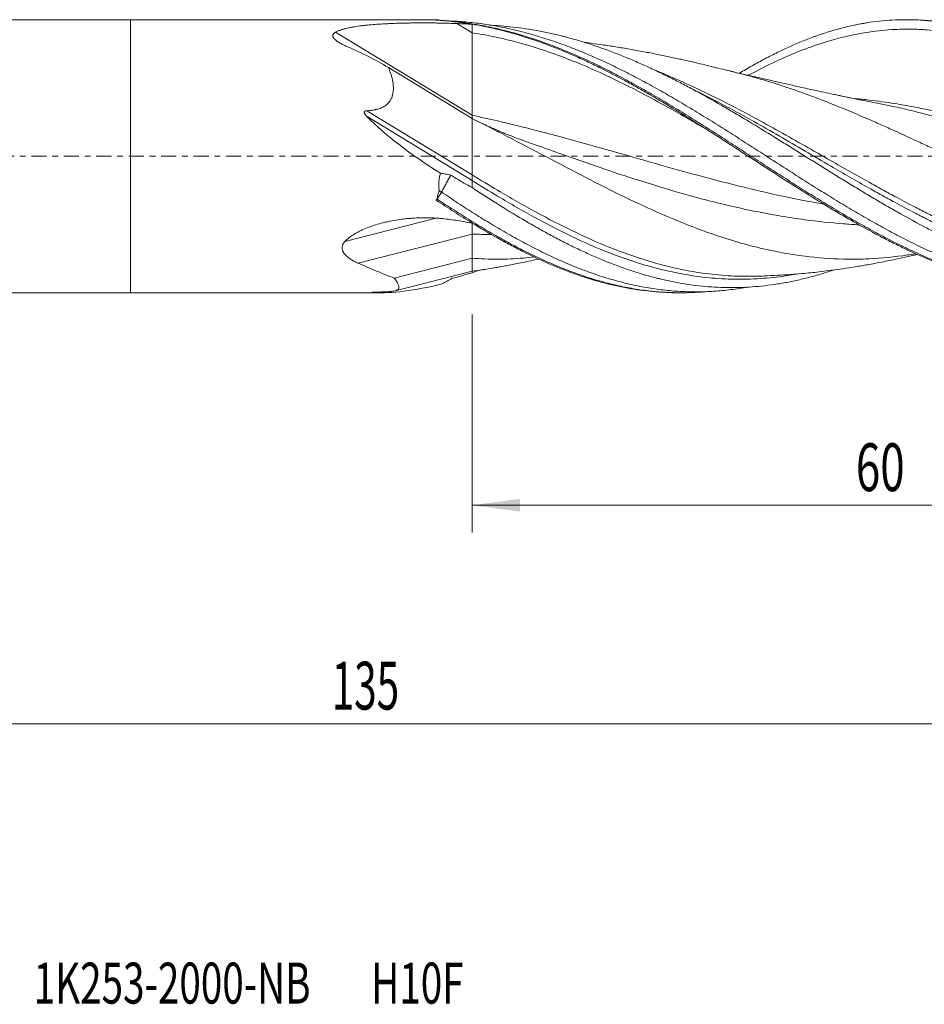
# Model space of a CAD drawing. Units: millimetres. Extents: x -64 to 99, y -62 to 29.
# Drawn here: x -8 to 58, y -62 to 10 of the extents above; entities that cross this region are included whole.
import ezdxf

# ---------------------------------------------------------------- set-up
doc = ezdxf.new("R2010")
doc.units = ezdxf.units.MM
doc.linetypes.add('CENTER', pattern=[47.5, 22, -8.5, 8.5, -8.5])
for name, color, linetype in [('1', 4, 'Continuous'), ('2', 7, 'Continuous'), ('SK1', 4, 'Continuous'), ('SK2', 7, 'Continuous'), ('SK4', 2, 'CENTER'), ('SK6', 5, 'Continuous')]:
    doc.layers.add(name, color=color, linetype=linetype)
doc.styles.add('iso_b_vert', font='simplex.shx')
doc.dimstyles.get("Standard").update_dxf_attribs({"dimtxt": 0.18, "dimasz": 0.18, "dimexe": 0.18, "dimexo": 0.0625, "dimgap": 0.09, "dimtad": 1, "dimzin": 0, "dimdsep": 52, "dimtxsty": 'Standard', "dimcen": 0.09, "dimadec": 0, "dimazin": 0, "dimtfac": 1, "dimtdec": 4, "dimtofl": 0, "dimtmove": 0, "dimatfit": 3, "dimfxl": 1, "dimtolj": 1, "dimtzin": 0, "dimarcsym": 0})

# ---------------------------------------------------------------- blocks, each defined once
blk = doc.blocks.new('_U0')
at = {"layer": '2', "lineweight": 13}
for p, q in [((25, -11.5876), (25, -27.55678)), ((85, -11.5876), (85, -27.55678)), ((85, -25.55678), (25, -25.55678))]:
    blk.add_line(p, q, dxfattribs=at)
at = {"layer": '2', "lineweight": 18}
for points in [[(25, -25.55678), (28.499998, -25.095996), (28.500002, -26.017564)], [(85, -25.55678), (81.500002, -26.017564), (81.499998, -25.095996)]]:
    blk.add_solid(points, dxfattribs=at)
at = {"layer": '2', "lineweight": 18, "insert": (53.095034, -24.524147), "char_height": 3.5, "attachment_point": 7, "line_spacing_factor": 1.084337, "style": 'iso_b_vert'}
blk.add_mtext('\\W0.6740;60', dxfattribs=at)

msp = doc.modelspace()

# ---------------------------------------------------------------- linework, layer by layer
at = {"layer": '1', "lineweight": 18}
for p, q in [((0, 10), (0, 0)), ((22.513, 10), (0, 10)), ((25, 9.67), (25, 9.035)), ((25, 2.998), (25, 9.035)), ((18.875, 6.495), (25, 2.761)), ((25, 2.998), (25, 2.761)), ((25, -1.367), (25, 2.761)), ((0, 0), (0, -10)), ((25, -1.781), (25, -1.367)), ((25, -1.781), (25, -2.297)), ((25, -5.697), (25, -4.891)), ((25, -7.469), (25, -5.697)), ((19.312, -8.922), (25, -7.469)), ((25, -7.469), (25, -8.417)), ((19.37, -9.856), (25.005, -8.416)), ((25, -8.417), (25, -8.538)), ((0, -10), (18.381, -10))]:
    msp.add_line(p, q, dxfattribs=at)
at = {"layer": '1', "lineweight": 13}
for p, q in [((23.88, 9.717), (25, 9.035)), ((15.018, 9.085), (25, 2.998)), ((17.293, 3.333), (25, -1.367)), ((17.313, 2.906), (25, -1.781)), ((15.689, -6.249), (22.379, -4.539)), ((16.66, -7.828), (25, -5.697)), ((17.861, -9.984), (18.009, -9.946))]:
    msp.add_line(p, q, dxfattribs=at)
at = {"layer": '1', "lineweight": 18}
for centre, major_axis, ratio, start_param, end_param in [((35.33, 0), (59.483, -4.286), 0.151894, 1.756331, 1.775417), ((35.034, 0), (19.92, -7.865), 0.310027, -2.531326, -2.11131), ((34.102, 0), (52.41, -7.851), 0.118184, -1.747834, -1.72765), ((34.319, 0), (18.523, 9.072), 0.227088, -2.763897, -2.346805)]:
    msp.add_ellipse(centre, major_axis=major_axis, ratio=ratio, start_param=start_param, end_param=end_param, dxfattribs=at)
for points, knots in [([(15.018, 9.085), (15.079, 9.118), (15.144, 9.148), (15.279, 9.204), (15.349, 9.23), (15.495, 9.279), (15.571, 9.301), (15.726, 9.344), (15.805, 9.364), (15.968, 9.401), (16.051, 9.418), (16.221, 9.451), (16.308, 9.467), (16.569, 9.51), (16.747, 9.535), (17.018, 9.568), (17.11, 9.579), (17.294, 9.599), (17.386, 9.608), (17.665, 9.634), (17.853, 9.649), (18.23, 9.675), (18.421, 9.687), (18.708, 9.702), (18.805, 9.707), (18.998, 9.716), (19.094, 9.72), (19.385, 9.731), (19.579, 9.737), (19.968, 9.748), (20.164, 9.752), (20.457, 9.757), (20.555, 9.759), (20.751, 9.761), (20.849, 9.762), (21.144, 9.764), (21.536, 9.765), (21.929, 9.763), (22.223, 9.76), (22.321, 9.759), (22.517, 9.756), (22.615, 9.754), (23.104, 9.744), (23.493, 9.733), (23.88, 9.717)], [0, 0, 0, 0, 0.03125, 0.03125, 0.0625, 0.0625, 0.09375, 0.09375, 0.125, 0.125, 0.15625, 0.15625, 0.1875, 0.1875, 0.25, 0.25, 0.28125, 0.28125, 0.3125, 0.3125, 0.375, 0.375, 0.4375, 0.4375, 0.46875, 0.46875, 0.5, 0.5, 0.5625, 0.5625, 0.625, 0.625, 0.65625, 0.65625, 0.6875, 0.6875, 0.75, 0.8125, 0.8125, 0.84375, 0.84375, 0.875, 0.875, 1, 1, 1, 1]), ([(22.332, 9.965), (22.342, 9.966), (22.361, 9.968), (22.38, 9.97), (22.389, 9.971)], [0, 0, 0, 0, 0.499756, 1, 1, 1, 1]), ([(22.332, 9.965), (22.554, 9.953), (22.776, 9.938), (23.22, 9.901), (23.442, 9.88), (23.886, 9.83), (24.107, 9.803), (24.552, 9.741), (24.774, 9.707), (24.997, 9.671)], [0, 0, 0, 0, 0.25, 0.25, 0.5, 0.5, 0.75, 0.75, 1, 1, 1, 1]), ([(22.385, 9.972), (22.387, 9.976), (22.391, 9.98), (22.402, 9.985), (22.406, 9.986), (22.416, 9.989), (22.421, 9.99), (22.44, 9.993), (22.454, 9.995), (22.488, 9.998), (22.507, 9.999), (22.528, 9.999)], [0, 0, 0, 0, 0.25, 0.25, 0.375, 0.375, 0.5, 0.5, 0.75, 0.75, 1, 1, 1, 1]), ([(22.389, 9.971), (22.483, 9.966), (22.989, 9.938), (23.906, 9.859), (25.141, 9.689), (26.173, 9.495), (26.999, 9.309), (27.825, 9.103), (28.652, 8.867), (29.48, 8.602), (30.309, 8.318), (31.138, 8.006), (31.968, 7.669), (32.799, 7.314), (33.63, 6.936), (34.461, 6.534), (35.292, 6.119), (36.122, 5.683), (36.953, 5.229), (37.782, 4.764), (38.612, 4.283), (39.441, 3.789), (40.062, 3.413), (40.683, 3.031), (41.304, 2.644), (41.925, 2.253), (42.545, 1.859), (43.165, 1.462), (43.785, 1.063), (44.405, 0.662), (45.024, 0.26), (45.643, -0.142), (46.262, -0.544), (46.881, -0.945), (47.706, -1.477), (48.736, -2.136), (49.767, -2.784), (50.591, -3.293), (51.415, -3.795), (52.239, -4.285), (53.063, -4.76), (53.887, -5.226), (54.711, -5.675), (55.536, -6.106), (56.361, -6.523), (57.186, -6.92), (58.011, -7.295), (58.836, -7.653), (59.662, -7.988), (60.488, -8.296), (61.314, -8.587), (62.14, -8.85), (62.966, -9.084), (63.586, -9.245), (64.206, -9.391), (64.825, -9.522), (65.445, -9.637), (66.271, -9.77), (67.098, -9.872), (67.924, -9.941), (68.75, -9.989), (69.963, -10.012), (70.971, -9.967), (71.566, -9.918)], [0, 0, 0, 0, 0.005781, 0.030991, 0.056201, 0.08141, 0.094015, 0.10662, 0.13183, 0.144435, 0.15704, 0.182249, 0.194854, 0.207459, 0.232669, 0.245274, 0.257879, 0.283088, 0.295693, 0.308298, 0.333508, 0.346113, 0.358718, 0.371323, 0.383928, 0.396532, 0.409137, 0.421742, 0.434347, 0.446952, 0.459557, 0.472162, 0.484767, 0.497371, 0.509976, 0.535186, 0.560396, 0.573001, 0.585606, 0.610815, 0.62342, 0.636025, 0.661235, 0.67384, 0.686445, 0.711654, 0.724259, 0.736864, 0.762074, 0.774679, 0.787284, 0.812494, 0.825098, 0.837703, 0.850308, 0.862913, 0.875518, 0.888123, 0.913333, 0.925937, 0.938542, 0.963752, 1, 1, 1, 1]), ([(23.18, 9.919), (23.422, 9.91), (24.075, 9.878), (25.141, 9.782), (26.172, 9.637), (26.998, 9.49), (27.825, 9.322), (28.652, 9.123), (29.48, 8.895), (30.309, 8.647), (31.138, 8.371), (31.968, 8.067), (32.799, 7.745), (33.629, 7.398), (34.46, 7.027), (35.291, 6.64), (36.122, 6.232), (36.952, 5.804), (37.782, 5.363), (38.612, 4.904), (39.44, 4.431), (40.062, 4.068), (40.683, 3.7), (41.304, 3.325), (41.924, 2.945), (42.545, 2.561), (43.165, 2.172), (43.785, 1.78), (44.404, 1.385), (45.024, 0.989), (45.643, 0.59), (46.262, 0.191), (46.881, -0.208), (47.706, -0.74), (48.736, -1.401), (49.766, -2.055), (50.59, -2.572), (51.414, -3.082), (52.239, -3.583), (53.063, -4.073), (53.887, -4.553), (54.711, -5.019), (55.536, -5.469), (56.361, -5.908), (57.185, -6.327), (58.011, -6.726), (58.836, -7.111), (59.662, -7.473), (60.488, -7.81), (61.314, -8.131), (62.14, -8.426), (62.966, -8.693), (63.586, -8.88), (64.205, -9.052), (64.825, -9.209), (65.445, -9.352), (66.271, -9.522), (67.098, -9.661), (67.924, -9.768), (68.75, -9.855), (70.195, -9.951), (71.849, -9.932), (73.465, -9.788), (74.253, -9.679), (74.626, -9.619)], [0, 0, 0, 0, 0.014169, 0.038275, 0.062381, 0.074434, 0.086488, 0.110594, 0.122647, 0.1347, 0.158807, 0.17086, 0.182913, 0.207019, 0.219072, 0.231126, 0.255232, 0.267285, 0.279338, 0.303444, 0.315498, 0.327551, 0.339604, 0.351657, 0.36371, 0.375763, 0.387817, 0.39987, 0.411923, 0.423976, 0.436029, 0.448082, 0.460135, 0.472189, 0.496295, 0.520401, 0.532454, 0.544508, 0.568614, 0.580667, 0.59272, 0.616827, 0.62888, 0.640933, 0.665039, 0.677092, 0.689145, 0.713252, 0.725305, 0.737358, 0.761464, 0.773518, 0.785571, 0.797624, 0.809677, 0.82173, 0.833783, 0.85789, 0.869943, 0.881996, 0.906102, 0.954315, 0.978421, 1, 1, 1, 1]), ([(25, 9.67), (25.622, 9.568), (26.243, 9.441), (27.175, 9.218), (27.485, 9.137), (27.952, 9.009), (28.107, 8.964), (28.418, 8.873), (28.573, 8.826), (29.349, 8.585), (29.969, 8.37), (31.208, 7.902), (31.829, 7.649), (32.606, 7.308), (32.761, 7.239), (33.072, 7.098), (33.227, 7.026), (33.693, 6.809), (34.003, 6.66), (34.933, 6.202), (35.553, 5.88), (36.483, 5.377), (36.793, 5.206), (37.26, 4.944), (37.415, 4.856), (37.726, 4.679), (37.881, 4.59), (38.657, 4.14), (39.277, 3.769), (40.517, 3.012), (41.137, 2.625), (41.914, 2.133), (42.069, 2.034), (42.38, 1.836), (42.846, 1.538), (43.311, 1.239), (44.241, 0.638), (44.861, 0.235), (45.791, -0.369), (46.102, -0.57), (46.568, -0.872), (46.723, -0.973), (47.034, -1.173), (47.19, -1.273), (47.966, -1.773), (48.586, -2.168), (49.825, -2.946), (50.445, -3.329), (51.222, -3.798), (51.377, -3.891), (51.688, -4.076), (52.154, -4.352), (52.62, -4.622), (53.55, -5.152), (54.17, -5.493), (55.1, -5.984), (55.41, -6.144), (55.876, -6.379), (56.032, -6.457), (56.343, -6.61), (56.498, -6.685), (57.275, -7.057), (57.894, -7.337), (59.134, -7.86), (59.754, -8.104), (60.53, -8.383), (60.685, -8.437), (60.996, -8.544), (61.152, -8.596), (61.618, -8.748), (61.928, -8.844), (62.859, -9.115), (63.478, -9.274), (64.408, -9.479), (64.719, -9.541), (65.184, -9.626), (65.34, -9.653), (65.651, -9.704), (65.806, -9.728), (66.279, -9.796), (66.596, -9.835), (66.913, -9.869)], [0, 0, 0, 0, 0.044423, 0.044423, 0.066634, 0.066634, 0.07774, 0.07774, 0.088845, 0.088845, 0.133268, 0.133268, 0.177691, 0.177691, 0.188797, 0.188797, 0.199902, 0.199902, 0.222114, 0.222114, 0.266536, 0.266536, 0.288748, 0.288748, 0.299853, 0.299853, 0.310959, 0.310959, 0.355382, 0.355382, 0.399805, 0.399805, 0.41091, 0.41091, 0.422016, 0.444227, 0.444227, 0.48865, 0.48865, 0.510861, 0.510861, 0.521967, 0.521967, 0.533073, 0.533073, 0.577495, 0.577495, 0.621918, 0.621918, 0.633024, 0.633024, 0.64413, 0.666341, 0.666341, 0.710764, 0.710764, 0.732975, 0.732975, 0.744081, 0.744081, 0.755186, 0.755186, 0.799609, 0.799609, 0.844032, 0.844032, 0.855137, 0.855137, 0.866243, 0.866243, 0.888455, 0.888455, 0.932877, 0.932877, 0.955089, 0.955089, 0.966194, 0.966194, 0.9773, 0.9773, 1, 1, 1, 1]), ([(81.571, -8.352), (81.458, -8.387), (81.346, -8.421), (81.078, -8.501), (80.923, -8.546), (80.614, -8.633), (80.459, -8.676), (79.996, -8.798), (79.688, -8.875), (79.073, -9.016), (78.765, -9.082), (78.152, -9.201), (77.846, -9.255), (77.234, -9.353), (76.928, -9.396), (76.316, -9.471), (76.011, -9.503), (75.399, -9.556), (75.094, -9.577), (74.482, -9.607), (74.176, -9.617), (73.563, -9.624), (73.256, -9.622), (72.641, -9.606), (72.332, -9.593), (71.869, -9.564), (71.715, -9.553), (71.483, -9.534), (71.405, -9.527), (71.25, -9.513), (71.173, -9.506), (70.476, -9.436), (69.859, -9.352), (68.938, -9.192), (68.631, -9.133), (68.019, -9.005), (67.713, -8.935), (67.101, -8.786), (66.796, -8.706), (66.184, -8.537), (65.878, -8.447), (65.267, -8.258), (64.961, -8.158), (64.348, -7.95), (64.042, -7.84), (63.428, -7.612), (63.121, -7.493), (62.506, -7.246), (62.198, -7.117), (61.734, -6.918), (61.58, -6.851), (61.347, -6.748), (61.27, -6.713), (61.115, -6.643), (61.038, -6.608), (60.651, -6.431), (60.342, -6.286), (59.727, -5.989), (59.419, -5.838), (58.805, -5.528), (58.499, -5.37), (57.58, -4.887), (56.969, -4.554), (56.052, -4.039), (55.746, -3.865), (55.134, -3.512), (54.829, -3.333), (54.216, -2.972), (53.91, -2.789), (53.296, -2.419), (52.988, -2.233), (52.372, -1.857), (52.064, -1.667), (51.677, -1.428), (51.599, -1.38), (51.445, -1.285), (51.367, -1.237), (51.135, -1.092), (50.98, -0.996), (50.516, -0.708), (50.208, -0.516), (49.593, -0.131), (49.285, 0.061), (48.672, 0.444), (48.365, 0.635), (47.753, 1.016), (47.448, 1.206), (46.53, 1.773), (45.92, 2.148), (45.002, 2.701), (44.696, 2.884), (44.083, 3.247), (43.776, 3.427), (42.855, 3.961), (42.238, 4.309), (41.541, 4.691), (41.463, 4.733), (41.309, 4.817), (41.076, 4.943), (40.845, 5.066), (40.382, 5.311), (40.074, 5.47), (39.459, 5.782), (39.152, 5.934), (38.539, 6.231), (38.233, 6.375), (37.621, 6.657), (37.315, 6.793), (36.703, 7.059), (36.398, 7.187), (35.481, 7.559), (34.869, 7.791), (33.949, 8.11), (33.642, 8.211), (33.027, 8.405), (32.719, 8.497), (32.256, 8.628), (32.101, 8.67), (31.869, 8.732), (31.792, 8.752), (31.637, 8.792), (31.559, 8.812), (31.172, 8.908), (30.863, 8.979), (30.245, 9.111), (29.936, 9.171), (29.32, 9.281), (29.012, 9.33), (28.396, 9.417), (28.088, 9.455), (27.471, 9.519), (27.163, 9.545), (26.667, 9.579), (26.479, 9.589), (26.29, 9.597)], [0, 0, 0, 0, 0.006053, 0.006053, 0.01439, 0.01439, 0.022727, 0.022727, 0.039401, 0.039401, 0.056075, 0.056075, 0.072749, 0.072749, 0.089424, 0.089424, 0.106098, 0.106098, 0.122772, 0.122772, 0.139446, 0.139446, 0.15612, 0.15612, 0.172794, 0.172794, 0.181132, 0.181132, 0.1853, 0.1853, 0.189469, 0.189469, 0.222817, 0.222817, 0.239491, 0.239491, 0.256165, 0.256165, 0.272839, 0.272839, 0.289514, 0.289514, 0.306188, 0.306188, 0.322862, 0.322862, 0.339536, 0.339536, 0.35621, 0.35621, 0.364547, 0.364547, 0.368716, 0.368716, 0.372884, 0.372884, 0.389559, 0.389559, 0.406233, 0.406233, 0.422907, 0.422907, 0.456255, 0.456255, 0.472929, 0.472929, 0.489604, 0.489604, 0.506278, 0.506278, 0.522952, 0.522952, 0.539626, 0.539626, 0.543795, 0.543795, 0.547963, 0.547963, 0.5563, 0.5563, 0.572975, 0.572975, 0.589649, 0.589649, 0.606323, 0.606323, 0.622997, 0.622997, 0.656345, 0.656345, 0.67302, 0.67302, 0.689694, 0.689694, 0.723042, 0.723042, 0.727211, 0.727211, 0.731379, 0.739716, 0.739716, 0.75639, 0.75639, 0.773065, 0.773065, 0.789739, 0.789739, 0.806413, 0.806413, 0.823087, 0.823087, 0.856435, 0.856435, 0.87311, 0.87311, 0.889784, 0.889784, 0.898121, 0.898121, 0.902289, 0.902289, 0.906458, 0.906458, 0.923132, 0.923132, 0.939806, 0.939806, 0.95648, 0.95648, 0.973155, 0.973155, 0.989829, 0.989829, 1, 1, 1, 1]), ([(44.576, 6.084), (44.887, 6.27), (45.198, 6.451), (45.665, 6.714), (45.821, 6.801), (46.132, 6.971), (46.288, 7.055), (46.754, 7.301), (47.065, 7.459), (47.997, 7.914), (48.617, 8.192), (49.394, 8.506), (49.55, 8.567), (49.783, 8.656), (49.861, 8.685), (50.017, 8.743), (50.406, 8.885), (50.794, 9.015), (51.725, 9.304), (52.345, 9.467), (53.123, 9.631), (53.278, 9.662), (53.512, 9.705), (53.59, 9.719), (53.745, 9.746), (54.134, 9.811), (54.523, 9.863), (55.454, 9.964), (56.075, 9.998), (56.852, 10), (57.008, 9.999), (57.319, 9.991), (57.475, 9.986), (57.941, 9.962), (58.252, 9.938), (59.183, 9.842), (59.803, 9.746), (60.581, 9.585), (60.736, 9.551), (61.048, 9.479), (61.203, 9.441), (61.67, 9.321), (61.98, 9.234), (62.912, 8.949), (63.532, 8.729), (64.232, 8.45), (64.31, 8.418), (64.466, 8.354), (64.543, 8.322), (64.777, 8.223), (64.932, 8.156), (65.399, 7.949), (65.709, 7.805), (66.64, 7.353), (67.26, 7.027), (68.038, 6.591), (68.194, 6.502), (68.505, 6.322), (68.972, 6.049), (69.438, 5.764), (70.369, 5.182), (70.99, 4.775), (71.768, 4.247), (71.924, 4.141), (72.235, 3.926), (72.701, 3.602), (73.167, 3.271), (74.098, 2.603), (74.718, 2.147), (75.496, 1.569), (75.652, 1.453), (75.963, 1.221), (76.43, 0.872), (76.895, 0.522), (77.827, -0.179), (78.448, -0.647), (79.148, -1.172), (79.226, -1.23), (79.381, -1.346), (79.615, -1.52), (80.158, -1.925), (80.622, -2.267), (81.55, -2.944), (82.166, -3.386), (83.402, -4.247), (84.021, -4.665), (84.643, -5.069)], [0, 0, 0, 0, 0.023301, 0.023301, 0.034929, 0.034929, 0.046556, 0.046556, 0.069811, 0.069811, 0.11632, 0.11632, 0.127948, 0.127948, 0.133761, 0.133761, 0.139575, 0.16283, 0.16283, 0.209339, 0.209339, 0.220966, 0.220966, 0.22678, 0.22678, 0.232594, 0.255849, 0.255849, 0.302358, 0.302358, 0.313985, 0.313985, 0.325613, 0.325613, 0.348867, 0.348867, 0.395377, 0.395377, 0.407004, 0.407004, 0.418632, 0.418632, 0.441886, 0.441886, 0.488396, 0.488396, 0.49421, 0.49421, 0.500023, 0.500023, 0.511651, 0.511651, 0.534905, 0.534905, 0.581415, 0.581415, 0.593042, 0.593042, 0.60467, 0.627924, 0.627924, 0.674434, 0.674434, 0.686061, 0.686061, 0.697688, 0.720943, 0.720943, 0.767453, 0.767453, 0.77908, 0.77908, 0.790707, 0.813962, 0.813962, 0.860472, 0.860472, 0.866285, 0.866285, 0.872099, 0.883726, 0.906981, 0.906981, 0.953491, 0.953491, 1, 1, 1, 1]), ([(57.391, 9.992), (57.569, 9.987), (57.951, 9.971), (58.744, 9.912), (59.566, 9.808), (60.388, 9.662), (61.211, 9.487), (62.034, 9.272), (62.857, 9.016), (63.474, 8.805), (64.092, 8.575), (64.709, 8.326), (65.326, 8.06), (66.148, 7.681), (66.97, 7.27), (67.791, 6.827), (68.611, 6.366), (70.045, 5.511), (71.684, 4.434), (73.332, 3.28), (74.575, 2.381), (75.825, 1.456), (77.086, 0.509), (78.359, -0.451), (79.432, -1.257), (80.299, -1.902), (81.173, -2.545), (82.276, -3.343), (83.572, -4.247), (84.434, -4.821), (84.843, -5.086)], [0, 0, 0, 0, 0.019789, 0.042705, 0.088538, 0.111454, 0.13437, 0.180203, 0.203119, 0.226036, 0.248952, 0.271868, 0.294785, 0.317701, 0.363534, 0.38645, 0.409366, 0.455199, 0.546864, 0.592697, 0.63853, 0.684362, 0.730195, 0.776028, 0.82186, 0.844777, 0.867693, 0.913526, 0.959358, 1, 1, 1, 1]), ([(15.958, 7.985), (15.868, 8.023), (15.78, 8.062), (15.608, 8.142), (15.525, 8.183), (15.366, 8.268), (15.29, 8.312), (15.2, 8.37), (15.183, 8.382), (15.148, 8.405), (15.132, 8.417), (15.082, 8.453), (15.051, 8.477), (14.993, 8.526), (14.966, 8.551), (14.917, 8.602), (14.895, 8.628), (14.858, 8.679), (14.843, 8.705), (14.827, 8.745), (14.822, 8.758), (14.817, 8.777), (14.815, 8.784), (14.813, 8.797), (14.812, 8.804), (14.809, 8.837), (14.812, 8.862), (14.824, 8.9), (14.829, 8.912), (14.842, 8.937), (14.849, 8.949), (14.876, 8.984), (14.899, 9.006), (14.939, 9.037), (14.953, 9.047), (14.984, 9.067), (15, 9.076), (15.018, 9.085)], [0, 0, 0, 0, 0.125, 0.125, 0.25, 0.25, 0.375, 0.375, 0.40625, 0.40625, 0.4375, 0.4375, 0.5, 0.5, 0.5625, 0.5625, 0.625, 0.625, 0.6875, 0.6875, 0.71875, 0.71875, 0.734375, 0.734375, 0.75, 0.75, 0.8125, 0.8125, 0.84375, 0.84375, 0.875, 0.875, 0.9375, 0.9375, 0.96875, 0.96875, 1, 1, 1, 1]), ([(42.537, 1.736), (42.316, 1.867), (41.158, 2.552), (39.375, 3.58), (36.875, 4.926), (34.375, 6.157), (31.875, 7.205), (29.375, 8.07), (27.188, 8.658), (25.625, 8.943), (25, 9.035)], [0, 0, 0, 0, 0.037758, 0.198132, 0.305048, 0.465421, 0.625795, 0.732711, 0.893084, 1, 1, 1, 1]), ([(18.875, 6.495), (18.397, 6.781), (17.918, 7.05), (16.949, 7.547), (16.458, 7.777), (15.958, 7.985)], [0, 0, 0, 0, 0.5, 0.5, 1, 1, 1, 1]), ([(44.722, 6.032), (44.568, 6.07), (44.238, 6.151), (43.647, 6.291), (42.96, 6.461), (42.238, 6.645), (41.541, 6.814), (40.939, 6.954), (40.429, 7.069), (39.97, 7.169), (39.524, 7.265), (39.054, 7.363), (38.567, 7.462), (38.069, 7.561), (37.567, 7.657), (37.014, 7.759), (36.287, 7.888), (35.405, 8.033), (34.447, 8.178), (33.721, 8.277), (33.322, 8.327), (33.221, 8.34)], [0, 0, 0, 0, 0.043002, 0.090159, 0.150565, 0.219685, 0.283089, 0.336463, 0.379805, 0.417844, 0.456456, 0.495188, 0.539177, 0.582568, 0.623974, 0.669146, 0.725655, 0.812289, 0.897353, 0.973805, 1, 1, 1, 1]), ([(17.293, 3.333), (17.397, 3.337), (17.499, 3.344), (17.703, 3.367), (17.805, 3.382), (17.931, 3.408), (17.956, 3.414), (18.006, 3.425), (18.031, 3.432), (18.105, 3.451), (18.154, 3.466), (18.298, 3.514), (18.391, 3.553), (18.525, 3.622), (18.569, 3.648), (18.632, 3.689), (18.653, 3.704), (18.694, 3.733), (18.793, 3.81), (18.879, 3.898), (18.955, 3.995), (18.969, 4.015), (18.997, 4.055), (19.036, 4.116), (19.092, 4.222), (19.128, 4.309), (19.152, 4.376), (19.159, 4.398), (19.173, 4.443), (19.179, 4.466), (19.208, 4.578), (19.223, 4.668), (19.241, 4.848), (19.245, 4.937), (19.242, 5.116), (19.236, 5.204), (19.216, 5.378), (19.203, 5.463), (19.17, 5.631), (19.151, 5.713), (19.107, 5.876), (19.083, 5.956), (19.03, 6.115), (19.002, 6.193), (18.941, 6.346), (18.909, 6.422), (18.875, 6.495)], [0, 0, 0, 0, 0.0625, 0.0625, 0.125, 0.125, 0.140625, 0.140625, 0.15625, 0.15625, 0.1875, 0.1875, 0.25, 0.25, 0.28125, 0.28125, 0.296875, 0.296875, 0.3125, 0.375, 0.375, 0.390625, 0.390625, 0.40625, 0.4375, 0.46875, 0.46875, 0.484375, 0.484375, 0.5, 0.5, 0.5625, 0.5625, 0.625, 0.625, 0.6875, 0.6875, 0.75, 0.75, 0.8125, 0.8125, 0.875, 0.875, 0.9375, 0.9375, 1, 1, 1, 1]), ([(54.714, 3.876), (54.468, 3.923), (54.02, 4.009), (53.415, 4.127), (52.94, 4.223), (52.566, 4.301), (52.253, 4.366), (51.956, 4.428), (51.635, 4.496), (51.177, 4.593), (50.683, 4.699), (50.153, 4.814), (49.666, 4.921), (49.011, 5.067), (48.219, 5.244), (47.292, 5.455), (46.482, 5.641), (45.79, 5.798), (45.172, 5.936), (44.445, 6.108), (43.932, 6.227), (43.653, 6.293)], [0, 0, 0, 0, 0.068936, 0.124183, 0.166006, 0.196693, 0.224316, 0.249967, 0.27621, 0.311209, 0.373566, 0.409537, 0.454369, 0.504754, 0.586595, 0.66921, 0.754047, 0.80431, 0.856891, 0.921124, 1, 1, 1, 1]), ([(78.64, -6.768), (78.573, -6.757), (77.568, -6.59), (75.938, -6.248), (73.75, -5.657), (71.875, -5.065), (70, -4.4), (67.812, -3.547), (65.625, -2.615), (63.437, -1.629), (61.719, -0.832), (60.312, -0.174), (59.219, 0.34), (58.438, 0.704), (57.812, 0.996), (57.266, 1.247), (56.641, 1.536), (55.859, 1.895), (55, 2.279), (53.906, 2.762), (52.656, 3.295), (51.094, 3.933), (49.375, 4.588), (47.5, 5.234), (45.942, 5.707), (45.009, 5.958), (44.7, 6.037)], [0, 0, 0, 0, 0.005977, 0.088844, 0.144088, 0.199333, 0.254577, 0.309821, 0.392688, 0.447932, 0.503177, 0.54461, 0.572232, 0.599854, 0.613666, 0.627477, 0.648193, 0.66891, 0.696532, 0.724154, 0.765588, 0.807021, 0.862265, 0.91751, 0.972754, 1, 1, 1, 1]), ([(17.313, 2.906), (17.295, 2.924), (17.277, 2.943), (17.243, 2.981), (17.226, 3), (17.195, 3.04), (17.18, 3.061), (17.16, 3.093), (17.153, 3.104), (17.142, 3.126), (17.136, 3.138), (17.127, 3.161), (17.123, 3.173), (17.119, 3.191), (17.118, 3.197), (17.116, 3.209), (17.116, 3.216), (17.116, 3.228), (17.117, 3.234), (17.12, 3.247), (17.122, 3.252), (17.127, 3.264), (17.13, 3.269), (17.137, 3.28), (17.142, 3.284), (17.156, 3.297), (17.167, 3.304), (17.185, 3.312), (17.191, 3.315), (17.203, 3.319), (17.209, 3.321), (17.228, 3.325), (17.241, 3.328), (17.267, 3.331), (17.28, 3.332), (17.293, 3.333)], [0, 0, 0, 0, 0.125, 0.125, 0.25, 0.25, 0.375, 0.375, 0.4375, 0.4375, 0.5, 0.5, 0.5625, 0.5625, 0.59375, 0.59375, 0.625, 0.625, 0.65625, 0.65625, 0.6875, 0.6875, 0.71875, 0.71875, 0.75, 0.75, 0.8125, 0.8125, 0.84375, 0.84375, 0.875, 0.875, 0.9375, 0.9375, 1, 1, 1, 1]), ([(57.469, -7.138), (57.271, -7.171), (56.135, -7.353), (54.375, -7.526), (51.875, -7.558), (49.687, -7.395), (47.5, -7.049), (45.625, -6.63), (43.75, -6.097), (41.562, -5.353), (39.375, -4.472), (36.875, -3.34), (34.375, -2.109), (31.875, -0.805), (29.375, 0.518), (27.188, 1.666), (25.625, 2.453), (25, 2.761)], [0, 0, 0, 0, 0.01828, 0.104902, 0.16265, 0.249273, 0.307021, 0.364769, 0.422517, 0.480266, 0.566888, 0.624636, 0.711259, 0.797881, 0.855629, 0.942252, 1, 1, 1, 1]), ([(28.634, 1.197), (28.47, 1.255), (28.182, 1.361), (27.807, 1.505), (27.51, 1.623), (27.243, 1.732), (26.944, 1.857), (26.632, 1.992), (26.381, 2.104), (26.175, 2.198), (25.952, 2.3), (25.66, 2.438), (25.44, 2.544), (25.318, 2.604)], [0, 0, 0, 0, 0.149627, 0.26118, 0.337459, 0.411522, 0.49376, 0.596281, 0.680829, 0.728735, 0.797905, 0.888343, 1, 1, 1, 1]), ([(53.324, -5.026), (52.945, -5.005), (51.629, -4.916), (49.687, -4.707), (47.5, -4.374), (45.625, -4.022), (43.75, -3.61), (41.562, -3.064), (39.375, -2.446), (36.875, -1.668), (34.375, -0.836), (31.875, 0.039), (29.949, 0.727), (28.961, 1.08), (28.598, 1.209)], [0, 0, 0, 0, 0.045945, 0.159695, 0.235529, 0.311362, 0.387196, 0.463029, 0.576779, 0.652613, 0.766363, 0.880113, 0.955946, 1, 1, 1, 1]), ([(22.606, -2.544), (22.584, -2.437), (22.571, -2.329), (22.559, -2.113), (22.56, -2.005), (22.571, -1.842), (22.577, -1.787), (22.588, -1.705), (22.592, -1.678), (22.601, -1.623), (22.606, -1.596), (22.632, -1.46), (22.66, -1.353), (22.693, -1.248)], [0, 0, 0, 0, 0.25, 0.25, 0.5, 0.5, 0.625, 0.625, 0.6875, 0.6875, 0.75, 0.75, 1, 1, 1, 1]), ([(22.693, -1.248), (22.754, -1.256), (22.816, -1.265), (22.94, -1.285), (23.002, -1.296), (23.19, -1.33), (23.316, -1.357), (23.443, -1.387)], [0, 0, 0, 0, 0.25, 0.25, 0.5, 0.5, 1, 1, 1, 1]), ([(23.443, -1.387), (23.433, -1.405), (23.413, -1.44), (23.383, -1.494), (23.353, -1.548), (23.323, -1.601), (23.293, -1.655), (23.263, -1.709), (23.233, -1.763), (23.204, -1.817), (23.174, -1.871), (23.145, -1.925), (23.116, -1.98), (23.087, -2.034), (23.058, -2.088), (23.029, -2.143), (23, -2.197), (22.971, -2.252), (22.942, -2.306), (22.914, -2.361), (22.885, -2.416), (22.857, -2.47), (22.829, -2.525), (22.801, -2.58), (22.782, -2.617), (22.773, -2.635)], [0, 0, 0, 0, 0.043364, 0.086735, 0.130115, 0.173503, 0.216901, 0.260308, 0.303725, 0.347151, 0.390589, 0.434037, 0.477496, 0.520967, 0.56445, 0.607945, 0.651453, 0.694973, 0.738506, 0.782053, 0.825614, 0.869189, 0.912778, 0.956381, 1, 1, 1, 1]), ([(25, -2.297), (24.738, -2.15), (24.477, -2.001), (23.958, -1.698), (23.7, -1.544), (23.443, -1.387)], [0, 0, 0, 0, 0.5, 0.5, 1, 1, 1, 1]), ([(48.687, -8.64), (48.291, -8.711), (47.271, -8.867), (45.625, -9.011), (43.75, -9.019), (41.562, -8.847), (39.375, -8.452), (36.875, -7.762), (34.375, -6.844), (31.875, -5.694), (29.375, -4.383), (27.188, -3.121), (25.625, -2.169), (25, -1.781)], [0, 0, 0, 0, 0.050103, 0.129261, 0.208419, 0.287577, 0.406314, 0.485472, 0.604209, 0.722947, 0.802105, 0.920842, 1, 1, 1, 1]), ([(22.442, -3.137), (22.451, -3.035), (22.469, -2.935), (22.525, -2.736), (22.561, -2.638), (22.606, -2.544)], [0, 0, 0, 0, 0.5, 0.5, 1, 1, 1, 1]), ([(22.773, -2.635), (22.763, -2.65), (22.743, -2.681), (22.713, -2.726), (22.683, -2.772), (22.653, -2.818), (22.623, -2.863), (22.593, -2.909), (22.564, -2.955), (22.534, -3.001), (22.505, -3.047), (22.476, -3.093), (22.456, -3.124), (22.447, -3.139)], [0, 0, 0, 0, 0.091202, 0.182343, 0.273425, 0.364447, 0.45541, 0.546316, 0.637164, 0.727956, 0.818692, 0.909373, 1, 1, 1, 1]), ([(22.773, -2.635), (23.171, -2.902), (23.774, -3.302), (24.582, -3.825), (25.198, -4.217), (25.814, -4.601), (26.43, -4.977), (27.047, -5.343), (27.871, -5.82), (28.695, -6.275), (29.521, -6.707), (30.347, -7.122), (31.174, -7.512), (32.002, -7.873), (32.831, -8.215), (33.661, -8.526), (34.49, -8.805), (35.32, -9.061), (36.15, -9.283), (36.979, -9.469), (37.807, -9.632), (38.634, -9.758), (39.461, -9.847), (40.081, -9.895), (40.701, -9.924), (41.32, -9.935), (41.939, -9.928), (42.557, -9.901), (43.175, -9.856), (43.793, -9.793), (44.411, -9.711), (44.853, -9.64), (45.089, -9.598), (45.119, -9.592)], [0, 0, 0, 0, 0.05383, 0.081538, 0.109246, 0.136954, 0.164662, 0.19237, 0.220077, 0.275493, 0.303201, 0.330909, 0.386325, 0.414033, 0.441741, 0.497157, 0.524865, 0.552573, 0.607989, 0.635697, 0.663405, 0.718821, 0.746529, 0.774237, 0.801945, 0.829653, 0.857361, 0.885069, 0.912777, 0.940485, 0.968193, 0.995901, 1, 1, 1, 1]), ([(51.433, -8.345), (51.226, -8.414), (51.019, -8.481), (50.506, -8.64), (50.201, -8.729), (49.588, -8.894), (49.282, -8.971), (48.668, -9.113), (48.361, -9.177), (47.898, -9.265), (47.667, -9.306), (47.435, -9.344), (47.28, -9.368), (47.203, -9.38), (46.506, -9.482), (45.89, -9.546), (44.97, -9.602), (44.664, -9.614), (44.052, -9.625), (43.746, -9.623), (42.83, -9.599), (42.219, -9.557), (41.302, -9.455), (40.996, -9.414), (40.383, -9.319), (40.076, -9.265), (39.461, -9.145), (39.153, -9.078), (38.766, -8.986), (38.689, -8.967), (38.534, -8.929), (38.457, -8.909), (38.225, -8.849), (38.07, -8.808), (37.607, -8.679), (37.299, -8.588), (36.684, -8.393), (36.378, -8.289), (35.459, -7.963), (34.848, -7.724), (33.932, -7.334), (33.626, -7.199), (33.015, -6.92), (32.709, -6.775), (32.097, -6.476), (31.79, -6.322), (31.176, -6.004), (30.868, -5.841), (30.406, -5.589), (30.174, -5.462), (29.942, -5.332), (29.787, -5.245), (29.71, -5.201), (29.323, -4.98), (29.014, -4.801), (28.088, -4.253), (27.471, -3.875), (26.546, -3.294), (26.237, -3.098), (25.619, -2.701), (25.31, -2.5), (25, -2.297)], [0, 0, 0, 0, 0.023642, 0.023642, 0.058512, 0.058512, 0.093382, 0.093382, 0.128252, 0.128252, 0.145687, 0.154404, 0.154404, 0.163122, 0.163122, 0.232861, 0.232861, 0.267731, 0.267731, 0.302601, 0.302601, 0.372341, 0.372341, 0.407211, 0.407211, 0.442081, 0.442081, 0.476951, 0.476951, 0.485668, 0.485668, 0.494386, 0.494386, 0.511821, 0.511821, 0.546691, 0.546691, 0.581561, 0.581561, 0.651301, 0.651301, 0.686171, 0.686171, 0.721041, 0.721041, 0.75591, 0.75591, 0.79078, 0.79078, 0.808215, 0.816933, 0.816933, 0.82565, 0.82565, 0.86052, 0.86052, 0.93026, 0.93026, 0.96513, 0.96513, 1, 1, 1, 1]), ([(22.386, -3.221), (22.396, -3.208), (22.416, -3.18), (22.436, -3.153), (22.447, -3.139)], [0, 0, 0, 0, 0.499728, 1, 1, 1, 1]), ([(22.386, -3.221), (22.822, -3.51), (23.257, -3.794), (23.91, -4.212), (24.127, -4.35), (24.563, -4.623), (24.781, -4.758), (24.999, -4.892)], [0, 0, 0, 0, 0.5, 0.5, 0.75, 0.75, 1, 1, 1, 1]), ([(22.447, -3.139), (22.544, -3.204), (23.05, -3.539), (23.762, -4.002), (24.582, -4.52), (25.198, -4.9), (25.814, -5.272), (26.431, -5.633), (27.048, -5.985), (27.871, -6.44), (28.696, -6.871), (29.521, -7.277), (30.347, -7.664), (31.174, -8.024), (32.003, -8.353), (32.831, -8.662), (33.661, -8.938), (34.491, -9.18), (35.32, -9.399), (36.15, -9.583), (36.979, -9.729), (37.807, -9.852), (38.635, -9.936), (39.462, -9.984), (40.081, -10), (40.701, -9.998), (41.32, -9.977), (41.796, -9.947), (42.065, -9.924), (42.128, -9.918)], [0, 0, 0, 0, 0.014911, 0.077845, 0.109312, 0.140779, 0.172246, 0.203713, 0.23518, 0.266646, 0.32958, 0.361047, 0.392514, 0.455448, 0.486915, 0.518382, 0.581316, 0.612782, 0.644249, 0.707183, 0.73865, 0.770117, 0.833051, 0.864518, 0.895985, 0.927452, 0.958918, 0.990385, 1, 1, 1, 1]), ([(15.689, -6.249), (15.745, -6.19), (15.805, -6.134), (15.929, -6.027), (15.994, -5.975), (16.128, -5.875), (16.197, -5.826), (16.34, -5.733), (16.414, -5.688), (16.564, -5.601), (16.642, -5.559), (16.76, -5.498), (16.799, -5.478), (16.879, -5.439), (16.919, -5.419), (17.121, -5.326), (17.286, -5.257), (17.62, -5.131), (17.79, -5.073), (18.135, -4.966), (18.31, -4.917), (18.575, -4.851), (18.664, -4.829), (18.842, -4.789), (18.932, -4.77), (19.201, -4.716), (19.382, -4.685), (19.744, -4.63), (19.926, -4.606), (20.2, -4.576), (20.292, -4.568), (20.475, -4.552), (20.567, -4.545), (21.027, -4.514), (21.395, -4.505), (21.855, -4.512), (21.947, -4.514), (22.131, -4.52), (22.224, -4.524), (22.5, -4.539), (22.683, -4.553), (23.233, -4.604), (23.597, -4.652), (23.959, -4.715)], [0, 0, 0, 0, 0.03125, 0.03125, 0.0625, 0.0625, 0.09375, 0.09375, 0.125, 0.125, 0.15625, 0.15625, 0.171875, 0.171875, 0.1875, 0.1875, 0.25, 0.25, 0.3125, 0.3125, 0.375, 0.375, 0.40625, 0.40625, 0.4375, 0.4375, 0.5, 0.5, 0.5625, 0.5625, 0.59375, 0.59375, 0.625, 0.625, 0.75, 0.75, 0.78125, 0.78125, 0.8125, 0.8125, 0.875, 0.875, 1, 1, 1, 1]), ([(25, -4.892), (25.622, -5.272), (26.243, -5.637), (27.175, -6.16), (27.486, -6.33), (27.952, -6.579), (28.108, -6.66), (28.419, -6.821), (28.574, -6.9), (29.35, -7.29), (29.97, -7.581), (30.9, -7.984), (31.211, -8.113), (31.677, -8.298), (31.832, -8.359), (32.144, -8.476), (32.299, -8.533), (33.076, -8.812), (33.696, -9.01), (34.626, -9.268), (34.937, -9.347), (35.557, -9.493), (35.868, -9.56), (36.801, -9.738), (37.422, -9.83), (38.662, -9.956), (39.282, -9.992), (40.059, -10), (40.215, -10), (40.375, -9.999), (40.38, -9.999), (40.384, -9.998)], [0, 0, 0, 0, 0.121102, 0.121102, 0.181653, 0.181653, 0.211929, 0.211929, 0.242204, 0.242204, 0.363306, 0.363306, 0.423857, 0.423857, 0.454133, 0.454133, 0.484408, 0.484408, 0.60551, 0.60551, 0.666061, 0.666061, 0.726612, 0.726612, 0.847714, 0.847714, 0.968816, 0.968816, 0.999092, 0.999092, 1, 1, 1, 1]), ([(16.66, -7.828), (16.567, -7.787), (16.476, -7.744), (16.301, -7.652), (16.217, -7.604), (16.055, -7.501), (15.977, -7.446), (15.886, -7.372), (15.868, -7.357), (15.833, -7.326), (15.816, -7.311), (15.766, -7.263), (15.734, -7.23), (15.675, -7.163), (15.648, -7.128), (15.61, -7.073), (15.598, -7.055), (15.576, -7.017), (15.566, -6.998), (15.538, -6.941), (15.522, -6.901), (15.499, -6.821), (15.491, -6.779), (15.485, -6.694), (15.487, -6.652), (15.498, -6.588), (15.505, -6.556), (15.515, -6.525), (15.523, -6.503), (15.527, -6.493), (15.548, -6.441), (15.57, -6.4), (15.61, -6.342), (15.625, -6.323), (15.655, -6.285), (15.672, -6.267), (15.689, -6.249)], [0, 0, 0, 0, 0.125, 0.125, 0.25, 0.25, 0.375, 0.375, 0.40625, 0.40625, 0.4375, 0.4375, 0.5, 0.5, 0.5625, 0.5625, 0.59375, 0.59375, 0.625, 0.625, 0.6875, 0.6875, 0.75, 0.75, 0.8125, 0.8125, 0.84375, 0.859375, 0.859375, 0.875, 0.875, 0.9375, 0.9375, 0.96875, 0.96875, 1, 1, 1, 1]), ([(45.658, -8.791), (45.816, -8.787), (46.141, -8.777), (46.793, -8.748), (47.606, -8.709), (48.475, -8.656), (49.264, -8.589), (49.936, -8.521), (50.6, -8.447), (51.342, -8.354), (52.159, -8.24), (52.892, -8.126), (53.491, -8.026), (53.99, -7.938), (54.521, -7.841), (55.112, -7.728), (55.706, -7.608), (56.384, -7.465), (57.016, -7.326), (57.456, -7.222), (57.609, -7.186)], [0, 0, 0, 0, 0.037704, 0.077857, 0.156248, 0.239905, 0.308254, 0.36039, 0.412509, 0.474126, 0.542993, 0.615002, 0.657141, 0.690937, 0.736898, 0.789817, 0.839546, 0.886422, 0.960492, 1, 1, 1, 1]), ([(19.312, -8.922), (18.878, -8.764), (18.443, -8.591), (17.561, -8.224), (17.115, -8.029), (16.66, -7.828)], [0, 0, 0, 0, 0.5, 0.5, 1, 1, 1, 1]), ([(29.552, -7.378), (29.285, -7.409), (28.392, -7.499), (26.875, -7.565), (25.625, -7.517), (25, -7.469)], [0, 0, 0, 0, 0.176186, 0.588093, 1, 1, 1, 1]), ([(25, -8.417), (25.261, -8.382), (25.721, -8.317), (26.327, -8.223), (26.804, -8.144), (27.209, -8.073), (27.625, -7.997), (28.075, -7.911), (28.595, -7.806), (29.187, -7.682), (29.623, -7.585), (29.862, -7.53), (29.874, -7.528)], [0, 0, 0, 0, 0.160596, 0.283402, 0.37272, 0.454323, 0.532498, 0.628802, 0.731398, 0.852517, 0.992938, 1, 1, 1, 1]), ([(25, -8.538), (24.752, -8.611), (24.506, -8.681), (24.016, -8.816), (23.772, -8.88), (23.53, -8.942)], [0, 0, 0, 0, 0.5, 0.5, 1, 1, 1, 1]), ([(17.843, -9.949), (17.944, -9.948), (18.044, -9.947), (18.243, -9.945), (18.342, -9.943), (18.464, -9.939), (18.489, -9.939), (18.537, -9.937), (18.609, -9.935), (18.68, -9.932), (18.818, -9.925), (18.906, -9.92), (19.012, -9.91), (19.032, -9.908), (19.073, -9.904), (19.093, -9.902), (19.152, -9.895), (19.225, -9.885), (19.307, -9.871), (19.351, -9.86), (19.379, -9.853), (19.393, -9.85), (19.458, -9.831), (19.499, -9.814), (19.55, -9.785), (19.565, -9.775), (19.59, -9.753), (19.601, -9.743), (19.629, -9.709), (19.641, -9.684), (19.651, -9.645), (19.653, -9.632), (19.655, -9.604), (19.654, -9.59), (19.651, -9.547), (19.644, -9.517), (19.625, -9.454), (19.613, -9.421), (19.582, -9.353), (19.564, -9.318), (19.524, -9.245), (19.502, -9.207), (19.454, -9.13), (19.428, -9.09), (19.372, -9.007), (19.343, -8.965), (19.312, -8.922)], [0, 0, 0, 0, 0.0625, 0.0625, 0.125, 0.125, 0.140625, 0.140625, 0.15625, 0.1875, 0.1875, 0.25, 0.25, 0.265625, 0.265625, 0.28125, 0.28125, 0.3125, 0.34375, 0.359375, 0.359375, 0.375, 0.375, 0.4375, 0.4375, 0.46875, 0.46875, 0.5, 0.5, 0.5625, 0.5625, 0.59375, 0.59375, 0.625, 0.625, 0.6875, 0.6875, 0.75, 0.75, 0.8125, 0.8125, 0.875, 0.875, 0.9375, 0.9375, 1, 1, 1, 1]), ([(17.861, -9.984), (17.844, -9.983), (17.828, -9.982), (17.796, -9.979), (17.781, -9.978), (17.752, -9.975), (17.738, -9.974), (17.719, -9.971), (17.714, -9.97), (17.703, -9.969), (17.698, -9.968), (17.689, -9.966), (17.685, -9.965), (17.68, -9.962), (17.679, -9.961), (17.679, -9.96), (17.679, -9.959), (17.681, -9.958), (17.684, -9.957), (17.689, -9.956), (17.695, -9.955), (17.699, -9.954), (17.707, -9.953), (17.712, -9.953), (17.722, -9.952), (17.727, -9.952), (17.744, -9.951), (17.756, -9.95), (17.78, -9.95), (17.793, -9.949), (17.818, -9.949), (17.831, -9.949), (17.843, -9.949)], [0, 0, 0, 0, 0.125, 0.125, 0.25, 0.25, 0.375, 0.375, 0.4375, 0.4375, 0.5, 0.5, 0.5625, 0.5625, 0.625, 0.625, 0.65625, 0.65625, 0.6875, 0.71875, 0.71875, 0.75, 0.75, 0.78125, 0.78125, 0.8125, 0.8125, 0.875, 0.875, 0.9375, 0.9375, 1, 1, 1, 1])]:
    msp.add_open_spline(points, degree=3, knots=knots, dxfattribs=at)
for points in [[(22.332, 9.965), (22.349, 9.968), (22.366, 9.97), (22.385, 9.972)], [(22.528, 9.999), (22.52, 10), (22.512, 10), (22.506, 10)], [(24.997, 9.671), (24.998, 9.671), (24.999, 9.67), (25, 9.67)], [(22.386, -3.221), (22.404, -3.193), (22.423, -3.164), (22.442, -3.137)], [(24.999, -4.892), (24.999, -4.892), (25, -4.892), (25, -4.892)], [(26.38, -5.732), (25.92, -5.729), (25.46, -5.717), (25, -5.697)], [(25.539, -8.35), (25.36, -8.415), (25.18, -8.477), (25, -8.538)], [(22.815, -9.357), (23.049, -9.212), (23.287, -9.074), (23.529, -8.942)]]:
    msp.add_open_spline(points, degree=3, dxfattribs=at)
for points, weights in [([(22.385, 9.972), (22.386, 9.972), (22.388, 9.971), (22.389, 9.971)], [1, 0.999999948421, 0.999999948421, 1]), ([(22.606, -2.544), (22.661, -2.574), (22.717, -2.604), (22.773, -2.635)], [1, 0.999920751303, 0.999920751303, 1]), ([(22.442, -3.137), (22.444, -3.138), (22.445, -3.138), (22.447, -3.139)], [1, 0.999999951312, 0.999999951312, 1])]:
    msp.add_rational_spline(points, weights, degree=3, dxfattribs=at)
at = {"layer": '1', "lineweight": 13}
for points, knots in [([(75.272, 1.736), (74.765, 2.085), (73.632, 2.857), (71.875, 4.009), (70, 5.158), (67.812, 6.376), (65.625, 7.414), (63.437, 8.237), (61.719, 8.73), (60.312, 9.018), (59.219, 9.176), (58.438, 9.252), (57.812, 9.289), (57.266, 9.309), (56.641, 9.312), (55.859, 9.287), (55, 9.222), (53.906, 9.084), (52.656, 8.85), (51.094, 8.448), (49.375, 7.872), (47.5, 7.088), (46.121, 6.405), (45.368, 6.002), (45.239, 5.932)], [0, 0, 0, 0, 0.050688, 0.113118, 0.175549, 0.237979, 0.331625, 0.394056, 0.456486, 0.503309, 0.534524, 0.565739, 0.581347, 0.596955, 0.620366, 0.643778, 0.674993, 0.706208, 0.753031, 0.799854, 0.862284, 0.924715, 0.987145, 1, 1, 1, 1]), ([(75.461, -8.789), (74.891, -8.801), (73.695, -8.789), (71.875, -8.65), (70, -8.379), (67.812, -7.915), (65.625, -7.282), (63.437, -6.494), (61.719, -5.786), (60.312, -5.15), (59.219, -4.628), (58.438, -4.241), (57.812, -3.923), (57.266, -3.642), (56.641, -3.314), (55.859, -2.898), (55, -2.431), (53.906, -1.825), (52.656, -1.121), (51.094, -0.23), (49.375, 0.753), (47.5, 1.814), (45.313, 3.022), (42.812, 4.331), (40.41, 5.466), (38.945, 6.081), (38.418, 6.292)], [0, 0, 0, 0, 0.046195, 0.096812, 0.147428, 0.198044, 0.273969, 0.324585, 0.375202, 0.413164, 0.438472, 0.46378, 0.476434, 0.489089, 0.50807, 0.527051, 0.552359, 0.577667, 0.615629, 0.653592, 0.704208, 0.754824, 0.805441, 0.881365, 0.95729, 1, 1, 1, 1]), ([(78.46, -8.669), (78.452, -8.67), (77.507, -8.82), (75.938, -8.987), (73.75, -9.026), (71.875, -8.927), (70, -8.695), (67.812, -8.272), (65.625, -7.671), (63.437, -6.908), (61.719, -6.214), (60.312, -5.585), (59.219, -5.065), (58.438, -4.679), (57.812, -4.362), (57.266, -4.079), (56.641, -3.751), (55.859, -3.331), (55, -2.86), (53.906, -2.247), (52.656, -1.532), (51.094, -0.624), (49.375, 0.383), (47.5, 1.476), (45.313, 2.726), (43.137, 3.914), (41.586, 4.7), (40.972, 4.998)], [0, 0, 0, 0, 0.000596, 0.07562, 0.125637, 0.175653, 0.225669, 0.275686, 0.35071, 0.400726, 0.450743, 0.488255, 0.513263, 0.538271, 0.550775, 0.563279, 0.582035, 0.600791, 0.6258, 0.650808, 0.68832, 0.725832, 0.775848, 0.825865, 0.875881, 0.950906, 1, 1, 1, 1]), ([(53.041, 4.223), (53.381, 4.191), (54.034, 4.122), (55, 3.999), (55.859, 3.87), (56.641, 3.74), (57.266, 3.626), (57.812, 3.52), (58.438, 3.392), (59.219, 3.222), (60.312, 2.965), (61.719, 2.607), (63.437, 2.127), (65.625, 1.468), (67.812, 0.761), (70, 0.036), (71.875, -0.585), (73.75, -1.195), (75.712, -1.809), (77.048, -2.201), (77.76, -2.398)], [0, 0, 0, 0, 0.041326, 0.079253, 0.11718, 0.145625, 0.17407, 0.193033, 0.211996, 0.249923, 0.28785, 0.34474, 0.420593, 0.496446, 0.610226, 0.68608, 0.761933, 0.837786, 0.91364, 1, 1, 1, 1]), ([(78.055, -3.642), (77.245, -3.418), (75.81, -2.988), (73.75, -2.304), (71.875, -1.64), (70, -0.953), (67.812, -0.136), (65.625, 0.68), (63.437, 1.459), (61.719, 2.037), (60.312, 2.478), (59.219, 2.8), (58.438, 3.016), (57.812, 3.18), (57.266, 3.319), (56.641, 3.47), (55.859, 3.646), (55.186, 3.786), (54.747, 3.87), (54.621, 3.894)], [0, 0, 0, 0, 0.103707, 0.183716, 0.263726, 0.343735, 0.423745, 0.543759, 0.623769, 0.703778, 0.763785, 0.80379, 0.843795, 0.863797, 0.8838, 0.913803, 0.943807, 0.983812, 1, 1, 1, 1]), ([(25, 2.998), (25.625, 2.868), (27.188, 2.523), (29.375, 1.983), (31.875, 1.319), (34.375, 0.622), (36.875, -0.094), (39.375, -0.807), (41.562, -1.414), (43.75, -1.989), (45.625, -2.453), (47.5, -2.88), (49.195, -3.227), (50.265, -3.423), (50.71, -3.5)], [0, 0, 0, 0, 0.072929, 0.182323, 0.255253, 0.364647, 0.47404, 0.54697, 0.656364, 0.729293, 0.802222, 0.875152, 0.948081, 1, 1, 1, 1]), ([(45.66, -8.791), (45.648, -8.791), (45.012, -8.803), (43.75, -8.775), (41.562, -8.55), (39.375, -8.109), (36.875, -7.376), (34.375, -6.426), (31.875, -5.259), (29.375, -3.943), (27.188, -2.687), (25.625, -1.748), (25, -1.367)], [0, 0, 0, 0, 0.0017, 0.092454, 0.183209, 0.319341, 0.410095, 0.546227, 0.682359, 0.773114, 0.909245, 1, 1, 1, 1])]:
    msp.add_open_spline(points, degree=3, knots=knots, dxfattribs=at)
at = {"layer": 'SK1', "lineweight": 18}
for p, q in [((0, 10), (-17.7, 10)), ((0, 10), (0, 0)), ((0, 0), (0, -10)), ((-49, -10), (0, -10))]:
    msp.add_line(p, q, dxfattribs=at)
at = {"layer": 'SK2', "lineweight": 18}
msp.add_line((85, -41.557), (-50, -41.557), dxfattribs=at)
at = {"layer": 'SK4', "lineweight": 18, "ltscale": 0.05}
msp.add_line((-50, 0), (85, 0), dxfattribs=at)

# ---------------------------------------------------------------- texts
at = {"layer": 'SK2', "lineweight": 18, "insert": (14.725, -40.524), "char_height": 3.5, "attachment_point": 7, "line_spacing_factor": 1.084337, "style": 'iso_b_vert'}
msp.add_mtext('\\W0.6217;135', dxfattribs=at)
at = {"layer": 'SK6', "lineweight": 18, "insert": (-7.084, -62.057), "char_height": 3, "attachment_point": 7, "line_spacing_factor": 1.084337, "style": 'iso_b_vert'}
msp.add_mtext('\\W0.6915;1K253-2000-NB       H10F', dxfattribs=at)

# ---------------------------------------------------------------- dimensions: what is measured, and where the dimension line sits
at = {"layer": '2', "lineweight": 18}
dim = msp.add_linear_dim(base=(25, -25.557), p1=(85, -10), p2=(25, -10), dimstyle='Standard', override={"dimtxt": 3.5, "dimasz": 3.5, "dimexe": 2, "dimexo": 1.5875, "dimgap": 1.75, "dimtad": 1, "dimtih": 1, "dimtoh": 0, "dimdec": 2, "dimlfac": 1, "dimzin": 8, "dimdsep": 46, "dimlunit": 2, "dimpost": '<>', "dimtxsty": 'iso_b_vert', "dimsah": 1, "dimse1": 0, "dimse2": 0, "dimsd1": 0, "dimsd2": 0, "dimclrd": 2, "dimclre": 2, "dimclrt": 2, "dimtol": 0, "dimtm": -0.1, "dimtfac": 1, "dimtdec": 2, "dimtofl": 1, "dimtmove": 0, "dimtzin": 8, "dimlwd": 13, "dimlwe": 13}, dxfattribs=at)
dim.commit()
dim.dimension.update_dxf_attribs({"geometry": '_U0', "text_midpoint": (55, -25.557)})

doc.saveas('drawing.dxf')
